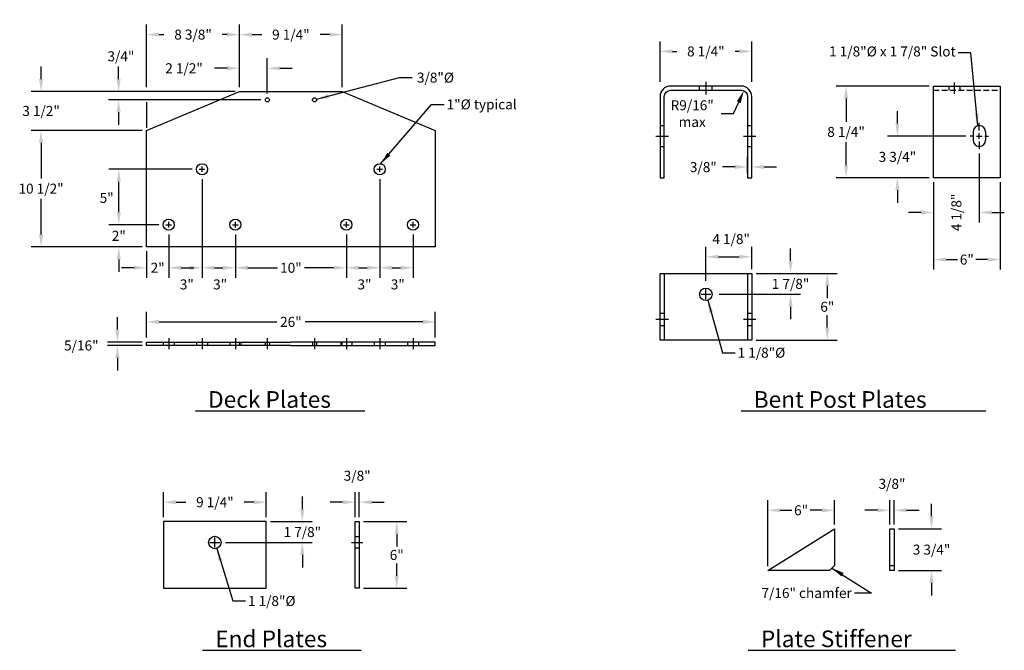
# Model space of a CAD drawing. Extents: x 35.5 to 124.1, y 18 to 74.8.
import ezdxf

# ---------------------------------------------------------------- set-up
doc = ezdxf.new("R2010")
doc.units = 0
doc.header["$LTSCALE"] = 2
doc.header["$MEASUREMENT"] = 0
doc.linetypes.add('CENTER', pattern=[2, 1.25, -0.25, 0.25, -0.25])
doc.linetypes.add('HIDDEN', pattern=[0.375, 0.25, -0.125])
doc.layers.get('DEFPOINTS').update_dxf_attribs({"linetype": 'CONTINUOUS'})
for name, color, linetype in [('CENTER', 4, 'CENTER'), ('HARDWARE', 5, 'CONTINUOUS'), ('HIDDEN', 40, 'HIDDEN'), ('TEXT', 7, 'CONTINUOUS')]:
    doc.layers.add(name, color=color, linetype=linetype)
doc.styles.add('ROMANS', font='ROMANS.SHX')
doc.dimstyles.new('DIMSAE', dxfattribs={"dimscale": 0.9, "dimtxt": 1, "dimasz": 1.25, "dimexe": 1, "dimexo": 0.4375, "dimgap": 0.25, "dimtad": 0, "dimtih": 1, "dimtoh": 1, "dimdec": 4, "dimzin": 0, "dimdsep": 46, "dimlunit": 5, "dimtxsty": 'ROMANS', "dimcen": -0.5, "dimadec": 0, "dimazin": 0, "dimtfac": 1, "dimtdec": 4, "dimtofl": 0, "dimtmove": 2, "dimatfit": 1, "dimfxl": 0, "dimfrac": 2, "dimtolj": 1, "dimtzin": 0, "dimarcsym": 0})

# ---------------------------------------------------------------- blocks, each defined once
blk = doc.blocks.new('*D18')
at = {"layer": 'DEFPOINTS', "color": 0}
for p in [(48.875, 55.875), (46.875, 54.375), (46.875, 52.5)]:
    blk.add_point(p, dxfattribs=at)
at = {"layer": 'TEXT', "color": 0, "lineweight": -2}
for p, q in [((48.875, 55.48125), (48.875, 51.6)), ((46.875, 53.98125), (46.875, 51.6)), ((45.75, 52.5), (44.625, 52.5)), ((50, 52.5), (51.125, 52.5))]:
    blk.add_line(p, q, dxfattribs=at)
at = {"layer": 'TEXT', "color": 0}
for points in [[(45.75, 52.6875), (45.75, 52.3125), (46.875, 52.5)], [(50, 52.6875), (50, 52.3125), (48.875, 52.5)]]:
    blk.add_solid(points, dxfattribs=at)
at = {"layer": 'TEXT', "color": 0, "insert": (47.875, 52.5), "char_height": 0.9, "attachment_point": 5, "style": 'ROMANS'}
blk.add_mtext('\\A1;2"', dxfattribs=at)
blk = doc.blocks.new('*D19')
at = {"layer": 'DEFPOINTS', "color": 0}
for p in [(51.875, 60.875), (48.875, 55.875), (51.875, 52.5)]:
    blk.add_point(p, dxfattribs=at)
at = {"layer": 'TEXT', "color": 0, "lineweight": -2}
for p, q in [((51.875, 60.48125), (51.875, 51.6)), ((48.875, 55.48125), (48.875, 51.6)), ((50, 52.5), (50.75, 52.5))]:
    blk.add_line(p, q, dxfattribs=at)
at = {"layer": 'TEXT', "color": 0}
for points in [[(50, 52.6875), (50, 52.3125), (48.875, 52.5)], [(50.75, 52.6875), (50.75, 52.3125), (51.875, 52.5)]]:
    blk.add_solid(points, dxfattribs=at)
at = {"layer": 'TEXT', "color": 0, "insert": (50.5, 51), "char_height": 0.9, "attachment_point": 5, "style": 'ROMANS'}
blk.add_mtext('\\A1;3"', dxfattribs=at)
blk = doc.blocks.new('*D20')
at = {"layer": 'DEFPOINTS', "color": 0}
for p in [(51.875, 60.875), (54.875, 55.875), (54.875, 52.5)]:
    blk.add_point(p, dxfattribs=at)
at = {"layer": 'TEXT', "color": 0, "lineweight": -2}
for p, q in [((54.875, 55.48125), (54.875, 51.6)), ((53, 52.5), (53.75, 52.5))]:
    blk.add_line(p, q, dxfattribs=at)
at = {"layer": 'TEXT', "color": 0}
for points in [[(53, 52.6875), (53, 52.3125), (51.875, 52.5)], [(53.75, 52.6875), (53.75, 52.3125), (54.875, 52.5)]]:
    blk.add_solid(points, dxfattribs=at)
at = {"layer": 'TEXT', "color": 0, "insert": (53.5, 51), "char_height": 0.9, "attachment_point": 5, "style": 'ROMANS'}
blk.add_mtext('\\A1;3"', dxfattribs=at)
blk = doc.blocks.new('*D21')
at = {"layer": 'DEFPOINTS', "color": 0}
for p in [(54.875, 55.875), (64.875, 55.875), (64.875, 52.5)]:
    blk.add_point(p, dxfattribs=at)
at = {"layer": 'TEXT', "color": 0, "lineweight": -2}
for p, q in [((64.875, 55.481), (64.875, 51.6)), ((56, 52.5), (58.664, 52.5)), ((63.75, 52.5), (61.086, 52.5))]:
    blk.add_line(p, q, dxfattribs=at)
at = {"layer": 'TEXT', "color": 0}
for points in [[(56, 52.688), (56, 52.312), (54.875, 52.5)], [(63.75, 52.688), (63.75, 52.312), (64.875, 52.5)]]:
    blk.add_solid(points, dxfattribs=at)
at = {"layer": 'TEXT', "color": 0, "insert": (59.875, 52.5), "char_height": 0.9, "attachment_point": 5, "style": 'ROMANS'}
blk.add_mtext('\\A1;10"', dxfattribs=at)
blk = doc.blocks.new('*D22')
at = {"layer": 'DEFPOINTS', "color": 0}
for p in [(67.875, 60.875), (64.875, 55.875), (67.875, 52.5)]:
    blk.add_point(p, dxfattribs=at)
at = {"layer": 'TEXT', "color": 0, "lineweight": -2}
for p, q in [((67.875, 60.48125), (67.875, 51.6)), ((66, 52.5), (66.75, 52.5))]:
    blk.add_line(p, q, dxfattribs=at)
at = {"layer": 'TEXT', "color": 0}
for points in [[(66, 52.6875), (66, 52.3125), (64.875, 52.5)], [(66.75, 52.6875), (66.75, 52.3125), (67.875, 52.5)]]:
    blk.add_solid(points, dxfattribs=at)
at = {"layer": 'TEXT', "color": 0, "insert": (66.5, 51), "char_height": 0.9, "attachment_point": 5, "style": 'ROMANS'}
blk.add_mtext('\\A1;3"', dxfattribs=at)
blk = doc.blocks.new('*D23')
at = {"layer": 'DEFPOINTS', "color": 0}
for p in [(67.875, 60.875), (70.875, 55.875), (70.875, 52.5)]:
    blk.add_point(p, dxfattribs=at)
at = {"layer": 'TEXT', "color": 0, "lineweight": -2}
for p, q in [((70.875, 55.48125), (70.875, 51.6)), ((69, 52.5), (69.75, 52.5))]:
    blk.add_line(p, q, dxfattribs=at)
at = {"layer": 'TEXT', "color": 0}
for points in [[(69, 52.6875), (69, 52.3125), (67.875, 52.5)], [(69.75, 52.6875), (69.75, 52.3125), (70.875, 52.5)]]:
    blk.add_solid(points, dxfattribs=at)
at = {"layer": 'TEXT', "color": 0, "insert": (69.5, 51), "char_height": 0.9, "attachment_point": 5, "style": 'ROMANS'}
blk.add_mtext('\\A1;3"', dxfattribs=at)
blk = doc.blocks.new('*D24')
at = {"layer": 'DEFPOINTS', "color": 0}
for p in [(48.375, 56.375), (44.375, 54.375), (46.875, 54.375)]:
    blk.add_point(p, dxfattribs=at)
at = {"layer": 'TEXT', "color": 0, "lineweight": -2}
for p, q in [((44.375, 57.5), (44.375, 58.625)), ((47.98125, 56.375), (43.475, 56.375)), ((46.48125, 54.375), (43.475, 54.375)), ((44.375, 53.25), (44.375, 52.125))]:
    blk.add_line(p, q, dxfattribs=at)
at = {"layer": 'TEXT', "color": 0}
for points in [[(44.1875, 57.5), (44.5625, 57.5), (44.375, 56.375)], [(44.1875, 53.25), (44.5625, 53.25), (44.375, 54.375)]]:
    blk.add_solid(points, dxfattribs=at)
at = {"layer": 'TEXT', "color": 0, "insert": (44.375, 55.375), "char_height": 0.9, "attachment_point": 5, "style": 'ROMANS'}
blk.add_mtext('\\A1;2"', dxfattribs=at)
blk = doc.blocks.new('*D25')
at = {"layer": 'DEFPOINTS', "color": 0}
for p in [(44.375, 61.375), (51.375, 61.375), (48.375, 56.375)]:
    blk.add_point(p, dxfattribs=at)
at = {"layer": 'TEXT', "color": 0, "lineweight": -2}
for p, q in [((50.981, 61.375), (43.475, 61.375)), ((44.375, 57.5), (44.375, 60.25)), ((47.981, 56.375), (43.475, 56.375))]:
    blk.add_line(p, q, dxfattribs=at)
at = {"layer": 'TEXT', "color": 0}
for points in [[(44.187, 60.25), (44.562, 60.25), (44.375, 61.375)], [(44.187, 57.5), (44.562, 57.5), (44.375, 56.375)]]:
    blk.add_solid(points, dxfattribs=at)
at = {"layer": 'TEXT', "color": 0, "insert": (43.283, 58.792), "char_height": 0.9, "attachment_point": 5, "style": 'ROMANS'}
blk.add_mtext('\\A1;5"', dxfattribs=at)
blk = doc.blocks.new('*D26')
at = {"layer": 'DEFPOINTS', "color": 0}
for p in [(72.875, 47.625), (46.875, 45.8125), (72.875, 45.8125)]:
    blk.add_point(p, dxfattribs=at)
at = {"layer": 'TEXT', "color": 0, "lineweight": -2}
for p, q in [((46.875, 46.20625), (46.875, 48.525)), ((72.875, 46.20625), (72.875, 48.525)), ((48, 47.625), (58.6, 47.625)), ((71.75, 47.625), (61.15, 47.625))]:
    blk.add_line(p, q, dxfattribs=at)
at = {"layer": 'TEXT', "color": 0}
for points in [[(48, 47.8125), (48, 47.4375), (46.875, 47.625)], [(71.75, 47.8125), (71.75, 47.4375), (72.875, 47.625)]]:
    blk.add_solid(points, dxfattribs=at)
at = {"layer": 'TEXT', "color": 0, "insert": (59.875, 47.625), "char_height": 0.9, "attachment_point": 5, "style": 'ROMANS'}
blk.add_mtext('\\A1;26"', dxfattribs=at)
blk = doc.blocks.new('*D27')
at = {"layer": 'DEFPOINTS', "color": 0}
for p in [(37.375, 64.875), (46.875, 64.875), (46.875, 54.375)]:
    blk.add_point(p, dxfattribs=at)
at = {"layer": 'TEXT', "color": 0, "lineweight": -2}
for p, q in [((46.481, 64.875), (36.475, 64.875)), ((37.375, 63.75), (37.375, 60.536)), ((37.375, 55.5), (37.375, 58.714)), ((46.481, 54.375), (36.475, 54.375))]:
    blk.add_line(p, q, dxfattribs=at)
at = {"layer": 'TEXT', "color": 0}
for points in [[(37.187, 63.75), (37.562, 63.75), (37.375, 64.875)], [(37.187, 55.5), (37.562, 55.5), (37.375, 54.375)]]:
    blk.add_solid(points, dxfattribs=at)
at = {"layer": 'TEXT', "color": 0, "insert": (37.375, 59.625), "char_height": 0.9, "attachment_point": 5, "style": 'ROMANS'}
blk.add_mtext('\\A1;10 1/2"', dxfattribs=at)
blk = doc.blocks.new('*D28')
at = {"layer": 'DEFPOINTS', "color": 0}
for p in [(37.375, 68.375), (55.25, 68.375), (46.875, 64.875)]:
    blk.add_point(p, dxfattribs=at)
at = {"layer": 'TEXT', "color": 0, "lineweight": -2}
for p, q in [((37.375, 69.5), (37.375, 70.625)), ((54.85625, 68.375), (36.475, 68.375)), ((46.48125, 64.875), (36.475, 64.875)), ((37.375, 63.75), (37.375, 62.625))]:
    blk.add_line(p, q, dxfattribs=at)
at = {"layer": 'TEXT', "color": 0}
for points in [[(37.1875, 69.5), (37.5625, 69.5), (37.375, 68.375)], [(37.1875, 63.75), (37.5625, 63.75), (37.375, 64.875)]]:
    blk.add_solid(points, dxfattribs=at)
at = {"layer": 'TEXT', "color": 0, "insert": (37.375, 66.625), "char_height": 0.9, "attachment_point": 5, "style": 'ROMANS'}
blk.add_mtext('\\A1;3 1/2"', dxfattribs=at)
blk = doc.blocks.new('*D29')
at = {"layer": 'DEFPOINTS', "color": 0}
for p in [(55.25, 73.5), (46.875, 68.375), (55.25, 68.375)]:
    blk.add_point(p, dxfattribs=at)
at = {"layer": 'TEXT', "color": 0, "lineweight": -2}
for p, q in [((46.875, 68.76875), (46.875, 74.4)), ((55.25, 68.76875), (55.25, 74.4)), ((48, 73.5), (48.4375, 73.5)), ((54.125, 73.5), (53.6875, 73.5))]:
    blk.add_line(p, q, dxfattribs=at)
at = {"layer": 'TEXT', "color": 0}
for points in [[(48, 73.6875), (48, 73.3125), (46.875, 73.5)], [(54.125, 73.6875), (54.125, 73.3125), (55.25, 73.5)]]:
    blk.add_solid(points, dxfattribs=at)
at = {"layer": 'TEXT', "color": 0, "insert": (51.0625, 73.5), "char_height": 0.9, "attachment_point": 5, "style": 'ROMANS'}
blk.add_mtext('\\A1;8 3/8"', dxfattribs=at)
blk = doc.blocks.new('*D30')
at = {"layer": 'DEFPOINTS', "color": 0}
for p in [(64.5, 73.5), (55.25, 68.375), (64.5, 68.375)]:
    blk.add_point(p, dxfattribs=at)
at = {"layer": 'TEXT', "color": 0, "lineweight": -2}
for p, q in [((64.5, 68.76875), (64.5, 74.4)), ((56.375, 73.5), (57.25, 73.5)), ((63.375, 73.5), (62.5, 73.5))]:
    blk.add_line(p, q, dxfattribs=at)
at = {"layer": 'TEXT', "color": 0}
for points in [[(56.375, 73.6875), (56.375, 73.3125), (55.25, 73.5)], [(63.375, 73.6875), (63.375, 73.3125), (64.5, 73.5)]]:
    blk.add_solid(points, dxfattribs=at)
at = {"layer": 'TEXT', "color": 0, "insert": (59.875, 73.5), "char_height": 0.9, "attachment_point": 5, "style": 'ROMANS'}
blk.add_mtext('\\A1;9 1/4"', dxfattribs=at)
blk = doc.blocks.new('*D31')
at = {"layer": 'DEFPOINTS', "color": 0}
for p in [(44.25, 45.5), (46.875, 45.8125), (46.875, 45.5)]:
    blk.add_point(p, dxfattribs=at)
at = {"layer": 'TEXT', "color": 0, "lineweight": -2}
for p, q in [((44.25, 46.9375), (44.25, 48.0625)), ((46.48125, 45.8125), (43.35, 45.8125)), ((46.48125, 45.5), (43.35, 45.5)), ((44.25, 44.375), (44.25, 43.25))]:
    blk.add_line(p, q, dxfattribs=at)
at = {"layer": 'TEXT', "color": 0}
for points in [[(44.0625, 46.9375), (44.4375, 46.9375), (44.25, 45.8125)], [(44.0625, 44.375), (44.4375, 44.375), (44.25, 45.5)]]:
    blk.add_solid(points, dxfattribs=at)
at = {"layer": 'TEXT', "color": 0, "insert": (41, 45.5), "char_height": 0.9, "attachment_point": 5, "style": 'ROMANS'}
blk.add_mtext('\\A1;5/16"', dxfattribs=at)
blk = doc.blocks.new('*D32')
at = {"layer": 'DEFPOINTS', "color": 0}
for p in [(101.368, 51.986), (104.868, 51.986), (98.056, 50.111)]:
    blk.add_point(p, dxfattribs=at)
at = {"layer": 'TEXT', "color": 0, "lineweight": -2}
for p, q in [((104.868, 53.111), (104.868, 54.236)), ((101.762, 51.986), (105.768, 51.986)), ((98.45, 50.111), (105.768, 50.111)), ((104.868, 48.986), (104.868, 47.861))]:
    blk.add_line(p, q, dxfattribs=at)
at = {"layer": 'TEXT', "color": 0}
for points in [[(104.681, 53.111), (105.056, 53.111), (104.868, 51.986)], [(104.681, 48.986), (105.056, 48.986), (104.868, 50.111)]]:
    blk.add_solid(points, dxfattribs=at)
at = {"layer": 'TEXT', "color": 0, "insert": (104.868, 51.049), "char_height": 0.9, "attachment_point": 5, "style": 'ROMANS'}
blk.add_mtext('\\A1;1 7/8"', dxfattribs=at)
blk = doc.blocks.new('*D33')
at = {"layer": 'DEFPOINTS', "color": 0}
for p in [(101.368, 51.986), (101.368, 45.986), (108.177, 45.986)]:
    blk.add_point(p, dxfattribs=at)
at = {"layer": 'TEXT', "color": 0, "lineweight": -2}
for p, q in [((101.762, 51.986), (109.077, 51.986)), ((108.177, 50.861), (108.177, 49.747)), ((108.177, 47.111), (108.177, 48.226)), ((101.762, 45.986), (109.077, 45.986))]:
    blk.add_line(p, q, dxfattribs=at)
at = {"layer": 'TEXT', "color": 0}
for points in [[(107.99, 50.861), (108.365, 50.861), (108.177, 51.986)], [(107.99, 47.111), (108.365, 47.111), (108.177, 45.986)]]:
    blk.add_solid(points, dxfattribs=at)
at = {"layer": 'TEXT', "color": 0, "insert": (108.177, 48.986), "char_height": 0.9, "attachment_point": 5, "style": 'ROMANS'}
blk.add_mtext('\\A1;6"', dxfattribs=at)
blk = doc.blocks.new('*D34')
at = {"layer": 'DEFPOINTS', "color": 0}
for p in [(101.368, 53.486), (101.368, 51.986), (97.243, 50.924)]:
    blk.add_point(p, dxfattribs=at)
at = {"layer": 'TEXT', "color": 0, "lineweight": -2}
for p, q in [((97.243, 51.318), (97.243, 54.386)), ((101.368, 52.38), (101.368, 54.386)), ((98.368, 53.486), (100.243, 53.486))]:
    blk.add_line(p, q, dxfattribs=at)
at = {"layer": 'TEXT', "color": 0}
for points in [[(98.368, 53.674), (98.368, 53.299), (97.243, 53.486)], [(100.243, 53.674), (100.243, 53.299), (101.368, 53.486)]]:
    blk.add_solid(points, dxfattribs=at)
at = {"layer": 'TEXT', "color": 0, "insert": (99.522, 55.086), "char_height": 0.9, "attachment_point": 5, "style": 'ROMANS'}
blk.add_mtext('\\A1;4 1/8"', dxfattribs=at)
blk = doc.blocks.new('*D35')
at = {"layer": 'DEFPOINTS', "color": 0}
for p in [(93.118, 71.986), (93.118, 68.861), (101.368, 68.861)]:
    blk.add_point(p, dxfattribs=at)
at = {"layer": 'TEXT', "color": 0, "lineweight": -2}
for p, q in [((93.118, 69.255), (93.118, 72.886)), ((101.368, 69.255), (101.368, 72.886)), ((94.243, 71.986), (94.618, 71.986)), ((100.243, 71.986), (99.868, 71.986))]:
    blk.add_line(p, q, dxfattribs=at)
at = {"layer": 'TEXT', "color": 0}
for points in [[(94.243, 72.174), (94.243, 71.799), (93.118, 71.986)], [(100.243, 72.174), (100.243, 71.799), (101.368, 71.986)]]:
    blk.add_solid(points, dxfattribs=at)
at = {"layer": 'TEXT', "color": 0, "insert": (97.243, 71.986), "char_height": 0.9, "attachment_point": 5, "style": 'ROMANS'}
blk.add_mtext('\\A1;8 1/4"', dxfattribs=at)
blk = doc.blocks.new('*D36')
at = {"layer": 'DEFPOINTS', "color": 0}
for p in [(114.493, 64.361), (121.056, 64.361), (117.743, 60.611)]:
    blk.add_point(p, dxfattribs=at)
at = {"layer": 'TEXT', "color": 0, "lineweight": -2}
for p, q in [((114.493, 65.486), (114.493, 66.611)), ((120.662, 64.361), (113.593, 64.361)), ((117.35, 60.611), (113.593, 60.611)), ((114.493, 59.486), (114.493, 58.361))]:
    blk.add_line(p, q, dxfattribs=at)
at = {"layer": 'TEXT', "color": 0}
for points in [[(114.306, 65.486), (114.681, 65.486), (114.493, 64.361)], [(114.306, 59.486), (114.681, 59.486), (114.493, 60.611)]]:
    blk.add_solid(points, dxfattribs=at)
at = {"layer": 'TEXT', "color": 0, "insert": (114.493, 62.486), "char_height": 0.9, "attachment_point": 5, "style": 'ROMANS'}
blk.add_mtext('\\A1;3 3/4"', dxfattribs=at)
blk = doc.blocks.new('*D37')
at = {"layer": 'DEFPOINTS', "color": 0}
for p in [(109.868, 68.861), (117.743, 68.861), (117.743, 60.611)]:
    blk.add_point(p, dxfattribs=at)
at = {"layer": 'TEXT', "color": 0, "lineweight": -2}
for p, q in [((117.35, 68.861), (108.968, 68.861)), ((109.868, 67.736), (109.868, 65.647)), ((109.868, 61.736), (109.868, 63.826)), ((117.35, 60.611), (108.968, 60.611))]:
    blk.add_line(p, q, dxfattribs=at)
at = {"layer": 'TEXT', "color": 0}
for points in [[(109.681, 67.736), (110.056, 67.736), (109.868, 68.861)], [(109.681, 61.736), (110.056, 61.736), (109.868, 60.611)]]:
    blk.add_solid(points, dxfattribs=at)
at = {"layer": 'TEXT', "color": 0, "insert": (109.868, 64.736), "char_height": 0.9, "attachment_point": 5, "style": 'ROMANS'}
blk.add_mtext('\\A1;8 1/4"', dxfattribs=at)
blk = doc.blocks.new('*D38')
at = {"layer": 'DEFPOINTS', "color": 0}
for p in [(121.868, 63.174), (117.743, 60.611), (121.868, 57.486)]:
    blk.add_point(p, dxfattribs=at)
at = {"layer": 'TEXT', "color": 0, "lineweight": -2}
for p, q in [((121.868, 62.78), (121.868, 56.586)), ((117.743, 60.218), (117.743, 56.586)), ((116.618, 57.486), (115.493, 57.486)), ((122.993, 57.486), (124.118, 57.486))]:
    blk.add_line(p, q, dxfattribs=at)
at = {"layer": 'TEXT', "color": 0}
for points in [[(116.618, 57.674), (116.618, 57.299), (117.743, 57.486)], [(122.993, 57.674), (122.993, 57.299), (121.868, 57.486)]]:
    blk.add_solid(points, dxfattribs=at)
at = {"layer": 'TEXT', "color": 0, "insert": (119.806, 57.486), "char_height": 0.9, "attachment_point": 5, "rotation": 90, "style": 'ROMANS'}
blk.add_mtext('\\A1;4 1/8"', dxfattribs=at)
blk = doc.blocks.new('*D39')
at = {"layer": 'DEFPOINTS', "color": 0}
for p in [(117.743, 60.611), (123.743, 60.611), (123.743, 53.236)]:
    blk.add_point(p, dxfattribs=at)
at = {"layer": 'TEXT', "color": 0, "lineweight": -2}
for p, q in [((117.743, 60.218), (117.743, 52.336)), ((123.743, 60.218), (123.743, 52.336)), ((118.868, 53.236), (119.918, 53.236)), ((122.618, 53.236), (121.568, 53.236))]:
    blk.add_line(p, q, dxfattribs=at)
at = {"layer": 'TEXT', "color": 0}
for points in [[(118.868, 53.424), (118.868, 53.049), (117.743, 53.236)], [(122.618, 53.424), (122.618, 53.049), (123.743, 53.236)]]:
    blk.add_solid(points, dxfattribs=at)
at = {"layer": 'TEXT', "color": 0, "insert": (120.743, 53.236), "char_height": 0.9, "attachment_point": 5, "style": 'ROMANS'}
blk.add_mtext('\\A1;6"', dxfattribs=at)
blk = doc.blocks.new('*D40')
at = {"layer": 'DEFPOINTS', "color": 0}
for p in [(101.368, 61.582), (100.993, 60.611), (101.368, 60.611)]:
    blk.add_point(p, dxfattribs=at)
at = {"layer": 'TEXT', "color": 0, "lineweight": -2}
for p, q in [((100.993, 61.005), (100.993, 62.482)), ((101.368, 61.005), (101.368, 62.482)), ((99.868, 61.582), (98.743, 61.582)), ((102.493, 61.582), (103.618, 61.582))]:
    blk.add_line(p, q, dxfattribs=at)
at = {"layer": 'TEXT', "color": 0}
for points in [[(99.868, 61.769), (99.868, 61.394), (100.993, 61.582)], [(102.493, 61.769), (102.493, 61.394), (101.368, 61.582)]]:
    blk.add_solid(points, dxfattribs=at)
at = {"layer": 'TEXT', "color": 0, "insert": (97.013, 61.565), "char_height": 0.9, "attachment_point": 5, "style": 'ROMANS'}
blk.add_mtext('\\A1;3/8"', dxfattribs=at)
blk = doc.blocks.new('*D41')
at = {"layer": 'DEFPOINTS', "color": 0}
for p in [(100.661, 68.437), (100.431, 67.924)]:
    blk.add_point(p, dxfattribs=at)
at = {"layer": 'TEXT', "color": 0, "lineweight": -2}
for p, q in [((99.741, 66.384), (100.201, 67.41)), ((98.616, 66.384), (99.741, 66.384))]:
    blk.add_line(p, q, dxfattribs=at)
at = {"layer": 'TEXT', "color": 0}
blk.add_solid([(100.03, 67.487), (100.372, 67.334), (100.661, 68.437)], dxfattribs=at)
at = {"layer": 'TEXT', "color": 0, "insert": (96.012, 66.384), "char_height": 0.9, "attachment_point": 5, "style": 'ROMANS'}
blk.add_mtext('\\A1;R9/16"\\Pmax', dxfattribs=at)
blk = doc.blocks.new('*D42')
at = {"layer": 'DEFPOINTS', "color": 0}
for p in [(108.817, 30.656), (108.817, 28.989), (102.817, 25.239)]:
    blk.add_point(p, dxfattribs=at)
at = {"layer": 'TEXT', "color": 0, "lineweight": -2}
for p, q in [((102.817, 25.633), (102.817, 31.556)), ((108.817, 29.383), (108.817, 31.556)), ((103.942, 30.656), (104.992, 30.656)), ((107.692, 30.656), (106.642, 30.656))]:
    blk.add_line(p, q, dxfattribs=at)
at = {"layer": 'TEXT', "color": 0}
for points in [[(103.942, 30.844), (103.942, 30.469), (102.817, 30.656)], [(107.692, 30.844), (107.692, 30.469), (108.817, 30.656)]]:
    blk.add_solid(points, dxfattribs=at)
at = {"layer": 'TEXT', "color": 0, "insert": (105.817, 30.656), "char_height": 0.9, "attachment_point": 5, "style": 'ROMANS'}
blk.add_mtext('\\A1;6"', dxfattribs=at)
blk = doc.blocks.new('*D43')
at = {"layer": 'DEFPOINTS', "color": 0}
for p in [(114.192, 30.656), (113.817, 28.989), (114.192, 28.989)]:
    blk.add_point(p, dxfattribs=at)
at = {"layer": 'TEXT', "color": 0, "lineweight": -2}
for p, q in [((113.817, 29.383), (113.817, 31.556)), ((114.192, 29.383), (114.192, 31.556)), ((112.692, 30.656), (111.567, 30.656)), ((115.317, 30.656), (116.442, 30.656))]:
    blk.add_line(p, q, dxfattribs=at)
at = {"layer": 'TEXT', "color": 0}
for points in [[(112.692, 30.844), (112.692, 30.469), (113.817, 30.656)], [(115.317, 30.844), (115.317, 30.469), (114.192, 30.656)]]:
    blk.add_solid(points, dxfattribs=at)
at = {"layer": 'TEXT', "color": 0, "insert": (114.005, 33.04), "char_height": 0.9, "attachment_point": 5, "style": 'ROMANS'}
blk.add_mtext('\\A1;3/8"', dxfattribs=at)
blk = doc.blocks.new('*D44')
at = {"layer": 'DEFPOINTS', "color": 0}
for p in [(114.192, 28.989), (114.192, 25.239), (117.567, 25.239)]:
    blk.add_point(p, dxfattribs=at)
at = {"layer": 'TEXT', "color": 0, "lineweight": -2}
for p, q in [((117.567, 30.114), (117.567, 31.239)), ((114.586, 28.989), (118.467, 28.989)), ((114.586, 25.239), (118.467, 25.239)), ((117.567, 24.114), (117.567, 22.989))]:
    blk.add_line(p, q, dxfattribs=at)
at = {"layer": 'TEXT', "color": 0}
for points in [[(117.38, 30.114), (117.755, 30.114), (117.567, 28.989)], [(117.38, 24.114), (117.755, 24.114), (117.567, 25.239)]]:
    blk.add_solid(points, dxfattribs=at)
at = {"layer": 'TEXT', "color": 0, "insert": (117.567, 27.114), "char_height": 0.9, "attachment_point": 5, "style": 'ROMANS'}
blk.add_mtext('\\A1;3 3/4"', dxfattribs=at)
blk = doc.blocks.new('*D45')
at = {"layer": 'DEFPOINTS', "color": 0}
for p in [(57.654, 31.386), (48.404, 29.636), (57.654, 29.636)]:
    blk.add_point(p, dxfattribs=at)
at = {"layer": 'TEXT', "color": 0, "lineweight": -2}
for p, q in [((48.404, 30.03), (48.404, 32.286)), ((57.654, 30.03), (57.654, 32.286)), ((49.529, 31.386), (50.404, 31.386)), ((56.529, 31.386), (55.654, 31.386))]:
    blk.add_line(p, q, dxfattribs=at)
at = {"layer": 'TEXT', "color": 0}
for points in [[(49.529, 31.573), (49.529, 31.198), (48.404, 31.386)], [(56.529, 31.573), (56.529, 31.198), (57.654, 31.386)]]:
    blk.add_solid(points, dxfattribs=at)
at = {"layer": 'TEXT', "color": 0, "insert": (53.029, 31.386), "char_height": 0.9, "attachment_point": 5, "style": 'ROMANS'}
blk.add_mtext('\\A1;9 1/4"', dxfattribs=at)
blk = doc.blocks.new('*D46')
at = {"layer": 'DEFPOINTS', "color": 0}
for p in [(66.029, 31.386), (65.654, 29.636), (66.029, 29.636)]:
    blk.add_point(p, dxfattribs=at)
at = {"layer": 'TEXT', "color": 0, "lineweight": -2}
for p, q in [((65.654, 30.03), (65.654, 32.286)), ((66.029, 30.03), (66.029, 32.286)), ((64.529, 31.386), (63.404, 31.386)), ((67.154, 31.386), (68.279, 31.386))]:
    blk.add_line(p, q, dxfattribs=at)
at = {"layer": 'TEXT', "color": 0}
for points in [[(64.529, 31.573), (64.529, 31.198), (65.654, 31.386)], [(67.154, 31.573), (67.154, 31.198), (66.029, 31.386)]]:
    blk.add_solid(points, dxfattribs=at)
at = {"layer": 'TEXT', "color": 0, "insert": (65.841, 33.77), "char_height": 0.9, "attachment_point": 5, "style": 'ROMANS'}
blk.add_mtext('\\A1;3/8"', dxfattribs=at)
blk = doc.blocks.new('*D47')
at = {"layer": 'DEFPOINTS', "color": 0}
for p in [(66.029, 29.636), (69.404, 29.636), (66.029, 23.636)]:
    blk.add_point(p, dxfattribs=at)
at = {"layer": 'TEXT', "color": 0, "lineweight": -2}
for p, q in [((66.423, 29.636), (70.304, 29.636)), ((69.404, 28.511), (69.404, 27.397)), ((69.404, 24.761), (69.404, 25.875)), ((66.423, 23.636), (70.304, 23.636))]:
    blk.add_line(p, q, dxfattribs=at)
at = {"layer": 'TEXT', "color": 0}
for points in [[(69.216, 28.511), (69.591, 28.511), (69.404, 29.636)], [(69.216, 24.761), (69.591, 24.761), (69.404, 23.636)]]:
    blk.add_solid(points, dxfattribs=at)
at = {"layer": 'TEXT', "color": 0, "insert": (69.404, 26.636), "char_height": 0.9, "attachment_point": 5, "style": 'ROMANS'}
blk.add_mtext('\\A1;6"', dxfattribs=at)
blk = doc.blocks.new('*D49')
at = {"layer": 'DEFPOINTS', "color": 0}
for p in [(57.654, 29.636), (60.904, 29.636), (53.591, 27.761)]:
    blk.add_point(p, dxfattribs=at)
at = {"layer": 'TEXT', "color": 0, "lineweight": -2}
for p, q in [((60.904, 30.761), (60.904, 31.886)), ((58.048, 29.636), (61.804, 29.636)), ((53.985, 27.761), (61.804, 27.761)), ((60.904, 26.636), (60.904, 25.511))]:
    blk.add_line(p, q, dxfattribs=at)
at = {"layer": 'TEXT', "color": 0}
for points in [[(60.716, 30.761), (61.091, 30.761), (60.904, 29.636)], [(60.716, 26.636), (61.091, 26.636), (60.904, 27.761)]]:
    blk.add_solid(points, dxfattribs=at)
at = {"layer": 'TEXT', "color": 0, "insert": (60.904, 28.698), "char_height": 0.9, "attachment_point": 5, "style": 'ROMANS'}
blk.add_mtext('\\A1;1 7/8"', dxfattribs=at)
blk = doc.blocks.new('*D50')
at = {"layer": 'DEFPOINTS', "color": 0}
for p in [(57.75, 70.468), (55.25, 68.375), (57.75, 67.812)]:
    blk.add_point(p, dxfattribs=at)
at = {"layer": 'TEXT', "color": 0, "lineweight": -2}
for p, q in [((55.25, 68.769), (55.25, 71.368)), ((57.75, 68.206), (57.75, 71.368)), ((54.125, 70.468), (53, 70.468)), ((58.875, 70.468), (60, 70.468))]:
    blk.add_line(p, q, dxfattribs=at)
at = {"layer": 'TEXT', "color": 0}
for points in [[(54.125, 70.655), (54.125, 70.28), (55.25, 70.468)], [(58.875, 70.655), (58.875, 70.28), (57.75, 70.468)]]:
    blk.add_solid(points, dxfattribs=at)
at = {"layer": 'TEXT', "color": 0, "insert": (50.251, 70.468), "char_height": 0.9, "attachment_point": 5, "style": 'ROMANS'}
blk.add_mtext('\\A1;2 1/2"', dxfattribs=at)
blk = doc.blocks.new('*D51')
at = {"layer": 'DEFPOINTS', "color": 0}
for p in [(44.356, 68.375), (55.25, 68.375), (57.563, 67.625)]:
    blk.add_point(p, dxfattribs=at)
at = {"layer": 'TEXT', "color": 0, "lineweight": -2}
for p, q in [((44.356, 69.5), (44.356, 70.625)), ((54.856, 68.375), (43.456, 68.375)), ((57.169, 67.625), (43.456, 67.625)), ((44.356, 66.5), (44.356, 65.375))]:
    blk.add_line(p, q, dxfattribs=at)
at = {"layer": 'TEXT', "color": 0}
for points in [[(44.168, 69.5), (44.543, 69.5), (44.356, 68.375)], [(44.168, 66.5), (44.543, 66.5), (44.356, 67.625)]]:
    blk.add_solid(points, dxfattribs=at)
at = {"layer": 'TEXT', "color": 0, "insert": (44.568, 71.545), "char_height": 0.9, "attachment_point": 5, "style": 'ROMANS'}
blk.add_mtext('\\A1;3/4"', dxfattribs=at)

msp = doc.modelspace()

# ---------------------------------------------------------------- linework, layer by layer
at = {"layer": 'CENTER'}
for points in [[(97.24343, 69.23626), (97.24343, 68.11126)], [(119.61843, 68.16983), (119.61843, 69.1777)], [(92.74343, 64.36126), (93.86843, 64.36126)], [(100.61843, 64.36126), (101.74343, 64.36126)], [(92.74343, 47.86126), (93.86843, 47.86126)], [(100.61843, 47.86126), (101.74343, 47.86126)], [(48.875, 46.15625), (48.875, 45.15625)], [(51.875, 46.15625), (51.875, 45.15625)], [(54.875, 46.15625), (54.875, 45.15625)], [(57.75, 46.15625), (57.75, 45.15625)], [(62, 46.15625), (62, 45.15625)], [(64.875, 46.15625), (64.875, 45.15625)], [(67.875, 46.15625), (67.875, 45.15625)], [(70.875, 46.15625), (70.875, 45.15625)], [(65.33741, 27.76093), (66.34528, 27.76093)]]:
    msp.add_lwpolyline(points, dxfattribs=at)
at = {"layer": 'HARDWARE'}
for points in [[(72.875, 54.375), (46.875, 54.375), (46.875, 64.875), (55.25, 68.375), (64.5, 68.375), (72.875, 64.875)], [(117.74343, 60.61126), (117.74343, 68.86126), (123.74343, 68.86126), (123.74343, 60.61126)], [(93.11843, 51.98626), (101.36843, 51.98626), (101.36843, 45.98626), (93.11843, 45.98626)], [(48.40384, 29.63593), (48.40384, 23.63593), (57.65384, 23.63593), (57.65384, 29.63593)], [(65.65384, 29.63593), (66.02884, 29.63593), (66.02884, 23.63593), (65.65384, 23.63593)], [(108.81703, 25.67648), (108.37953, 25.23898), (102.81703, 25.23898), (108.81703, 28.98898)], [(113.81703, 28.98898), (114.19203, 28.98898), (114.19203, 25.23898), (113.81703, 25.23898)]]:
    msp.add_lwpolyline(points, close=True, dxfattribs=at)
msp.add_lwpolyline([(101.36843, 60.61126), (101.36843, 67.92376, 0.41421356), (100.43093, 68.86126), (94.05593, 68.86126, 0.41421356), (93.11843, 67.92376), (93.11843, 60.61126), (93.49343, 60.61126), (93.49343, 67.92376, -0.41421356), (94.05593, 68.48626), (100.43093, 68.48626, -0.41421356), (100.99343, 67.92376), (100.99343, 60.61126)], format="xyb", close=True, dxfattribs=at)
for points in [[(121.30593, 64.73626), (121.30593, 63.98626)], [(122.43093, 64.73626), (122.43093, 63.98626)], [(93.49343, 51.98626), (93.49343, 45.98626)], [(100.99343, 51.98626), (100.99343, 45.98626)], [(59.875, 45.5), (46.875, 45.5), (46.875, 45.8125), (59.875, 45.8125)], [(55.25, 45.5), (55.25, 45.8125)], [(59.875, 45.5), (72.875, 45.5), (72.875, 45.8125), (59.875, 45.8125)], [(64.5, 45.5), (64.5, 45.8125)]]:
    msp.add_lwpolyline(points, dxfattribs=at)
for centre, radius in [((57.75, 67.625), 0.1875), ((62, 67.625), 0.1875), ((51.875, 61.375), 0.5), ((67.875, 61.375), 0.5), ((48.875, 56.375), 0.5), ((54.875, 56.375), 0.5), ((64.875, 56.375), 0.5), ((70.875, 56.375), 0.5), ((97.24343, 50.11126), 0.5625), ((53.02884, 27.76093), 0.5625)]:
    msp.add_circle(centre, radius, dxfattribs=at)
for centre, start, end in [((121.86843, 64.73626), 0, 180), ((121.86843, 63.98626), 180, 0)]:
    msp.add_arc(centre, 0.5625, start, end, dxfattribs=at)
at = {"layer": 'HIDDEN'}
for points in [[(96.68093, 68.48626), (96.68093, 68.86126)], [(97.80593, 68.48626), (97.80593, 68.86126)], [(117.74343, 68.48626), (123.74343, 68.48626)], [(119.1145, 68.86126), (119.1145, 68.48626)], [(120.12237, 68.86126), (120.12237, 68.48626)], [(93.11843, 65.29876), (93.49343, 65.29876)], [(100.99343, 65.29876), (101.36843, 65.29876)], [(93.11843, 63.42376), (93.49343, 63.42376)], [(100.99343, 63.42376), (101.36843, 63.42376)], [(93.11843, 48.42376), (93.49343, 48.42376)], [(100.99343, 48.42376), (101.36843, 48.42376)], [(93.11843, 47.29876), (93.49343, 47.29876)], [(100.99343, 47.29876), (101.36843, 47.29876)], [(48.375, 45.8125), (48.375, 45.5)], [(49.375, 45.8125), (49.375, 45.5)], [(51.375, 45.8125), (51.375, 45.5)], [(52.375, 45.8125), (52.375, 45.5)], [(54.375, 45.8125), (54.375, 45.5)], [(55.375, 45.8125), (55.375, 45.5)], [(57.5625, 45.8125), (57.5625, 45.5)], [(57.9375, 45.8125), (57.9375, 45.5)], [(61.8125, 45.8125), (61.8125, 45.5)], [(62.1875, 45.8125), (62.1875, 45.5)], [(64.375, 45.8125), (64.375, 45.5)], [(65.375, 45.8125), (65.375, 45.5)], [(67.375, 45.8125), (67.375, 45.5)], [(68.375, 45.8125), (68.375, 45.5)], [(70.375, 45.8125), (70.375, 45.5)], [(71.375, 45.8125), (71.375, 45.5)], [(66.02884, 28.26487), (65.65384, 28.26487)], [(66.02884, 27.257), (65.65384, 27.257)], [(113.81703, 25.67648), (114.19203, 25.67648)]]:
    msp.add_lwpolyline(points, dxfattribs=at)
at = {"layer": 'TEXT'}
for p, q in [((121.86843, 64.86126), (121.86843, 65.54876)), ((121.36843, 64.36126), (121.05593, 64.36126)), ((121.61843, 64.36126), (122.11843, 64.36126)), ((121.86843, 64.11126), (121.86843, 64.61126)), ((121.86843, 63.86126), (121.86843, 63.17376)), ((122.36843, 64.36126), (122.68093, 64.36126)), ((51.625, 61.375), (52.125, 61.375)), ((51.875, 61.125), (51.875, 61.625)), ((67.625, 61.375), (68.125, 61.375)), ((67.875, 61.125), (67.875, 61.625)), ((48.625, 56.375), (49.125, 56.375)), ((48.875, 56.125), (48.875, 56.625)), ((54.625, 56.375), (55.125, 56.375)), ((54.875, 56.125), (54.875, 56.625)), ((64.625, 56.375), (65.125, 56.375)), ((64.875, 56.125), (64.875, 56.625)), ((70.625, 56.375), (71.125, 56.375)), ((70.875, 56.125), (70.875, 56.625)), ((97.24343, 49.66126), (97.24343, 50.56126)), ((96.79343, 50.11126), (97.69343, 50.11126)), ((51.2769, 39.60407), (66.52046, 39.60407)), ((100.41308, 39.60407), (122.4676, 39.60407)), ((52.57884, 27.76093), (53.47884, 27.76093)), ((53.02884, 27.31093), (53.02884, 28.21093)), ((51.92556, 18.04635), (66.19613, 18.04635)), ((101.06174, 18.04635), (119.71079, 18.04635))]:
    msp.add_line(p, q, dxfattribs=at)
for points in [[(69.66541, 69.62511), (70.79041, 69.62511)], [(46.875, 67.40625), (46.875, 65.09375)]]:
    msp.add_lwpolyline(points, dxfattribs=at)

# ---------------------------------------------------------------- texts
at = {"layer": 'TEXT', "char_height": 0.9, "style": 'ROMANS'}
for s, insert, attachment_point in [('1 1/8"%%c x 1 7/8" Slot', (119.7392, 71.86536), 6), ('\\A1;3/8"%%c', (71.224, 70.07511), 1), ('\\A1;1"%%c typical', (73.89665, 67.66648), 1), ('1 1/8"%%c', (100.10008, 45.29803), 1), ('\\A1;7/16" chamfer', (110.38811, 22.75401), 9), ('1 1/8"%%c', (55.99972, 22.93852), 1)]:
    msp.add_mtext(s, dxfattribs=dict(at, insert=insert, attachment_point=attachment_point))
at = {"layer": 'TEXT', "char_height": 1.5, "attachment_point": 1, "style": 'ROMANS'}
for s, insert, width in [('Deck Plates', (52.41205, 41.38704), 14.7570718), ('Bent Post Plates', (101.54824, 41.38704), 23.0275183), ('End Plates', (53.06072, 19.82932), 14.75707), ('Plate Stiffener', (102.1969, 19.82932), 23.02752)]:
    msp.add_mtext(s, dxfattribs=dict(at, insert=insert, width=width))

# ---------------------------------------------------------------- dimensions: what is measured, and where the dimension line sits
at = {"layer": 'TEXT'}
for base, p1, p2, override, picture, middle in [((55.25, 73.5), (46.875, 68.375), (55.25, 68.375), {"dimpost": '"'}, '*D29', (51.0625, 73.5)), ((64.5, 73.5), (55.25, 68.375), (64.5, 68.375), {"dimpost": '"', "dimse1": 1, "dimtmove": 1}, '*D30', (59.875, 73.5)), ((93.11843, 71.98626), (101.36843, 68.86126), (93.11843, 68.86126), {"dimpost": '"'}, '*D35', (97.24343, 71.98626)), ((123.74343, 53.23626), (117.74343, 60.61126), (123.74343, 60.61126), {"dimpost": '"'}, '*D39', (120.74343, 53.23626)), ((46.875, 52.5), (48.875, 55.875), (46.875, 54.375), {"dimpost": '"'}, '*D18', (47.875, 52.5)), ((64.875, 52.5), (54.875, 55.875), (64.875, 55.875), {"dimpost": '"', "dimse1": 1, "dimtmove": 1}, '*D21', (59.875, 52.5)), ((72.875, 47.625), (46.875, 45.8125), (72.875, 45.8125), {"dimpost": '"'}, '*D26', (59.875, 47.625)), ((66.02884, 31.38593), (65.65384, 29.63593), (66.02884, 29.63593), {"dimpost": '"'}, '*D46', (65.84134, 33.76986)), ((114.19203, 30.65611), (113.81703, 28.98898), (114.19203, 28.98898), {"dimpost": '"'}, '*D43', (114.00453, 33.04004)), ((57.65384, 31.38593), (48.40384, 29.63593), (57.65384, 29.63593), {"dimpost": '"'}, '*D45', (53.02884, 31.38593)), ((108.81703, 30.65611), (102.81703, 25.23898), (108.81703, 28.98898), {"dimpost": '"'}, '*D42', (105.81703, 30.65611))]:
    dim = msp.add_linear_dim(base=base, p1=p1, p2=p2, dimstyle='DIMSAE', override=override, dxfattribs=at)
    dim.commit()
    dim.dimension.update_dxf_attribs({"geometry": picture, "text_midpoint": middle})
for base, p1, p2, picture, middle in [((44.35584, 68.375), (57.5625, 67.625), (55.25, 68.375), '*D51', (44.56823, 71.54482)), ((44.375, 61.375), (48.375, 56.375), (51.375, 61.375), '*D25', (43.28292, 58.79198)), ((44.25, 45.5), (46.875, 45.8125), (46.875, 45.5), '*D31', (41, 45.5))]:
    dim = msp.add_linear_dim(base=base, p1=p1, p2=p2, angle=90, dimstyle='DIMSAE', override={"dimpost": '"'}, dxfattribs=at)
    dim.commit()
    dim.dimension.update_dxf_attribs({"geometry": picture, "text_midpoint": middle, "dimtype": 160})
for base, p1, p2, override, picture, middle in [((57.75, 70.468), (55.25, 68.375), (57.75, 67.8125), {"dimpost": '"'}, '*D50', (50.25059, 70.468)), ((101.36843, 61.58199), (100.99343, 60.61126), (101.36843, 60.61126), {"dimpost": '"'}, '*D40', (97.01255, 61.56468)), ((51.875, 52.5), (48.875, 55.875), (51.875, 60.875), {"dimpost": '"'}, '*D19', (50.5, 51)), ((54.875, 52.5), (51.875, 60.875), (54.875, 55.875), {"dimpost": '"', "dimse1": 1, "dimtmove": 1}, '*D20', (53.5, 51)), ((67.875, 52.5), (64.875, 55.875), (67.875, 60.875), {"dimpost": '"', "dimse1": 1, "dimtmove": 1}, '*D22', (66.5, 51)), ((70.875, 52.5), (67.875, 60.875), (70.875, 55.875), {"dimpost": '"', "dimse1": 1, "dimtmove": 1}, '*D23', (69.5, 51)), ((101.36843, 53.48626), (97.24343, 50.92376), (101.36843, 51.98626), {"dimpost": '"'}, '*D34', (99.52182, 55.08576))]:
    dim = msp.add_linear_dim(base=base, p1=p1, p2=p2, dimstyle='DIMSAE', override=override, dxfattribs=at)
    dim.commit()
    dim.dimension.update_dxf_attribs({"geometry": picture, "text_midpoint": middle, "dimtype": 160})
for base, p1, p2, picture, middle in [((37.375, 68.375), (46.875, 64.875), (55.25, 68.375), '*D28', (37.375, 66.625)), ((109.86843, 68.86126), (117.74343, 60.61126), (117.74343, 68.86126), '*D37', (109.86843, 64.73626)), ((114.49343, 64.36126), (117.74343, 60.61126), (121.05593, 64.36126), '*D36', (114.49343, 62.48626)), ((37.375, 64.875), (46.875, 54.375), (46.875, 64.875), '*D27', (37.375, 59.625)), ((44.375, 54.375), (48.375, 56.375), (46.875, 54.375), '*D24', (44.375, 55.375)), ((104.86843, 51.98626), (98.05593, 50.11126), (101.36843, 51.98626), '*D32', (104.86843, 51.04876)), ((108.1773, 45.98626), (101.36843, 51.98626), (101.36843, 45.98626), '*D33', (108.1773, 48.98626)), ((60.90381, 29.63593), (53.59134, 27.76093), (57.65384, 29.63593), '*D49', (60.90381, 28.69843)), ((117.56703, 25.23898), (114.19203, 28.98898), (114.19203, 25.23898), '*D44', (117.56703, 27.11398)), ((69.40384, 29.63593), (66.02884, 23.63593), (66.02884, 29.63593), '*D47', (69.40384, 26.63593))]:
    dim = msp.add_linear_dim(base=base, p1=p1, p2=p2, angle=90, dimstyle='DIMSAE', override={"dimpost": '"'}, dxfattribs=at)
    dim.commit()
    dim.dimension.update_dxf_attribs({"geometry": picture, "text_midpoint": middle})
dim = msp.add_radius_dim(center=(100.43093, 67.92376), mpoint=(100.66103, 68.43705), text='<>\\Pmax', dimstyle='DIMSAE', override={"dimpost": '"', "dimtmove": 1}, dxfattribs=at)
dim.commit()
dim.dimension.update_dxf_attribs({"geometry": '*D41', "text_midpoint": (99.74065, 66.3839), "dimtype": 164})
dim = msp.add_linear_dim(base=(121.86843, 57.48626), p1=(117.74343, 60.61126), p2=(121.86843, 63.17376), dimstyle='DIMSAE', override={"dimpost": '"'}, dxfattribs=at)
dim.commit()
dim.dimension.update_dxf_attribs({"geometry": '*D38', "text_midpoint": (119.80593, 57.48626), "text_rotation": 90})

# ---------------------------------------------------------------- leaders
at = {"layer": 'TEXT', "annotation_type": 0, "has_hookline": 1, "hookline_direction": 1, "text_width": 16.45714}
msp.add_leader([(121.72508, 65.28019), (121.0892, 71.86536), (119.9642, 71.86536)], dimstyle='DIMSAE', dxfattribs=at)
at = {"layer": 'TEXT', "annotation_type": 0, "has_hookline": 1}
for points, hookline_direction, text_width in [([(62.18152, 67.67198), (69.66541, 69.62511)], 0, 3.81429), ([(67.9561, 61.86838), (72.54665, 67.21648), (73.67165, 67.21648)], 0, 7.02857), ([(97.41573, 49.5758), (98.75008, 44.84803), (99.87508, 44.84803)], 0, 5.44286), ([(53.20114, 27.22547), (54.64972, 22.48852), (55.77472, 22.48852)], 0, 5.44286), ([(108.59828, 25.45773), (112.15999, 23.20401), (110.61311, 23.20401)], 1, 10.37143)]:
    msp.add_leader(points, dimstyle='DIMSAE', override={"dimgap": 0.25, "dimtad": 0}, dxfattribs=dict(at, hookline_direction=hookline_direction, text_width=text_width))

doc.saveas('drawing.dxf')
